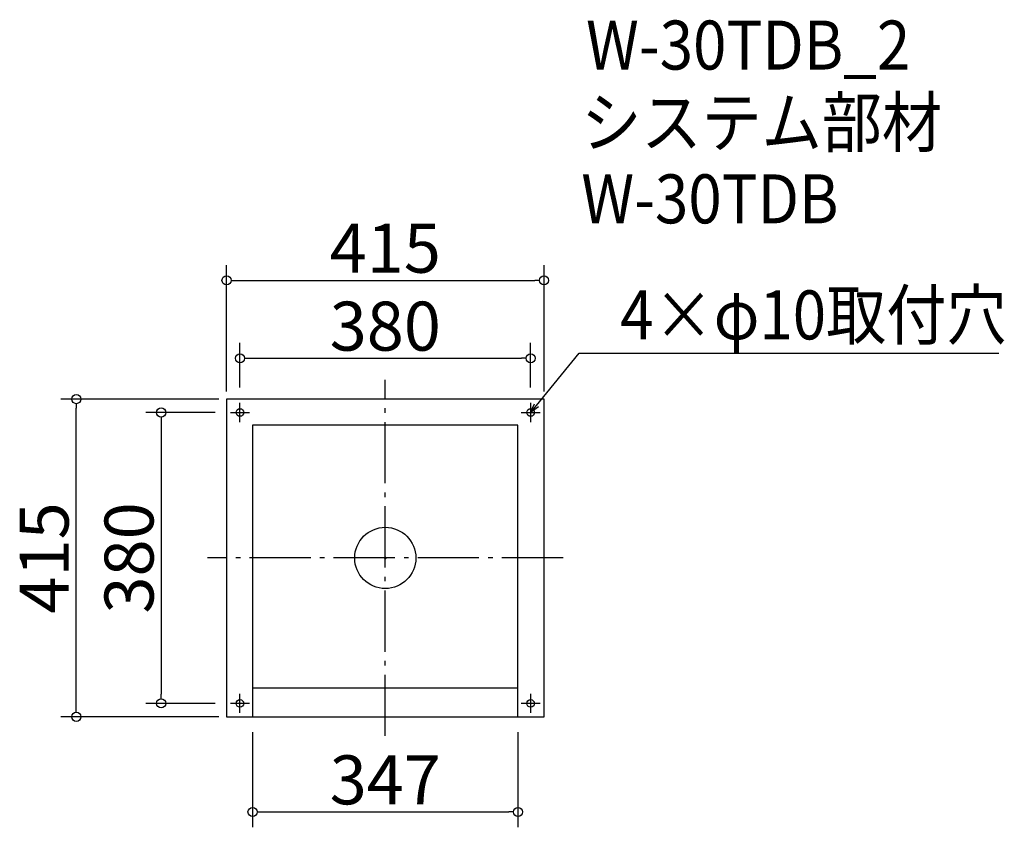
# Model space of a CAD drawing. Extents: x -1305 to -17, y 748 to 1803.
import ezdxf

# ---------------------------------------------------------------- set-up
doc = ezdxf.new("R2010")
doc.units = 0
doc.header["$LTSCALE"] = 20
doc.header["$MEASUREMENT"] = 0
doc.header["$PDMODE"] = 3
doc.header["$PDSIZE"] = -2
doc.linetypes.add('DASHDOT', pattern=[5.5, 4, -0.6, 0.3, -0.6])
doc.layers.get('0').update_dxf_attribs({"linetype": 'CONTINUOUS'})
for name, color, linetype in [('ARRANGE', 1, 'CONTINUOUS'), ('BASIS', 6, 'DASHDOT'), ('DETAIL', 5, 'CONTINUOUS'), ('ETC', 61, 'CONTINUOUS'), ('FIX', 11, 'CONTINUOUS'), ('NOTE', 4, 'CONTINUOUS'), ('OUTLINE', 3, 'CONTINUOUS'), ('SIZE', 30, 'CONTINUOUS')]:
    doc.layers.add(name, color=color, linetype=linetype)
doc.styles.get("Standard").update_dxf_attribs({"font": 'SIMPLEX.shx', "width": 0.9, "height": 64, "bigfont": 'BIGFONT.shx'})

# ---------------------------------------------------------------- blocks, each defined once
blk = doc.blocks.new('_DOTBLANK')
at = {"color": 0, "linetype": 'ByBlock'}
blk.add_line((-0.5, 0), (-1, 0), dxfattribs=at)
blk.add_circle((0, 0), 0.5, dxfattribs=at)
blk = doc.blocks.new('_OPEN30')
at = {"color": 0, "linetype": 'ByBlock'}
for p, q in [((-1, 0.27), (0, 0)), ((0, 0), (-1, -0.27)), ((0, 0), (-1, 0))]:
    blk.add_line(p, q, dxfattribs=at)

msp = doc.modelspace()

# ---------------------------------------------------------------- linework, layer by layer
at = {"layer": 'ARRANGE'}
msp.add_circle((-826.7, 1100.1), 40, dxfattribs=at)
msp.add_point((-826.7, 1100.1), dxfattribs=at)
at = {"layer": 'BASIS'}
for p, q in [((-826.7, 867.6), (-826.7, 1332.6)), ((-594.2, 1100.1), (-1059.2, 1100.1))]:
    msp.add_line(p, q, dxfattribs=at)
at = {"layer": 'DETAIL'}
for p, q in [((-619.2, 1307.4), (-1034.2, 1307.6)), ((-1034.2, 1307.6), (-1034.2, 892.6)), ((-619.2, 892.6), (-619.2, 1307.4)), ((-1000.2, 1273.6), (-1000.2, 892.6)), ((-653.2, 1273.6), (-1000.2, 1273.6)), ((-653.2, 892.6), (-653.2, 1273.6)), ((-1000.2, 930.6), (-653.2, 930.6)), ((-1034.2, 892.6), (-619.2, 892.6))]:
    msp.add_line(p, q, dxfattribs=at)
at = {"layer": 'FIX'}
for centre in [(-1016.7, 1290.1), (-636.7, 1290.1), (-1016.7, 910.1), (-636.7, 910.1)]:
    msp.add_circle(centre, 5, dxfattribs=at)
at = {"layer": 'NOTE'}
for p, q in [((-1016.7, 1277.6), (-1016.7, 1302.6)), ((-636.7, 1302.6), (-636.7, 1277.6)), ((-1029.2, 1290.1), (-1004.2, 1290.1)), ((-649.2, 1290.1), (-624.2, 1290.1)), ((-1016.7, 897.6), (-1016.7, 922.6)), ((-636.7, 922.6), (-636.7, 897.6)), ((-1004.2, 910.1), (-1029.2, 910.1)), ((-624.2, 910.1), (-649.2, 910.1))]:
    msp.add_line(p, q, dxfattribs=at)
msp.add_lwpolyline([(-629.1, 1299.4), (-573.2, 1367.6), (-24.7, 1367.6)], dxfattribs=at)
at = {"layer": 'OUTLINE'}
for p, q in [((-619.2, 1307.4), (-1034.2, 1307.6)), ((-1034.2, 1307.6), (-1034.2, 892.6)), ((-619.2, 892.6), (-619.2, 1307.4)), ((-1000.2, 1273.6), (-1000.2, 892.6)), ((-653.2, 1273.6), (-1000.2, 1273.6)), ((-653.2, 892.6), (-653.2, 1273.6)), ((-1000.2, 930.6), (-653.2, 930.6)), ((-1000.2, 930.6), (-653.2, 930.6)), ((-1034.2, 892.6), (-619.2, 892.6))]:
    msp.add_line(p, q, dxfattribs=at)
at = {"layer": 'SIZE'}
for p, q in [((-1034.2, 1317.6), (-1034.2, 1482.7)), ((-619.2, 1317.6), (-619.2, 1482.7)), ((-1022.2, 1462.7), (-631.2, 1462.7)), ((-1016.7, 1322.6), (-1016.7, 1380.9)), ((-636.7, 1322.6), (-636.7, 1380.9)), ((-1004.7, 1360.9), (-648.7, 1360.9)), ((-1044.2, 1307.6), (-1250.7, 1307.6)), ((-1230.7, 904.6), (-1230.7, 1295.6)), ((-1049.2, 1290.1), (-1139.7, 1290.1)), ((-1119.7, 1278.1), (-1119.7, 922.1)), ((-1049.2, 910.1), (-1139.7, 910.1)), ((-1044.2, 892.6), (-1250.7, 892.6)), ((-1000.2, 872.6), (-1000.2, 748.2)), ((-653.2, 872.6), (-653.2, 748.2)), ((-988.2, 768.2), (-665.2, 768.2))]:
    msp.add_line(p, q, dxfattribs=at)

# ---------------------------------------------------------------- block references
at = {"layer": 'NOTE', "xscale": 12.00000000000022, "yscale": 12, "zscale": 12, "rotation": 230.7091310502208}
msp.add_blockref('_OPEN30', (-636.7, 1290.1), dxfattribs=at)
at = {"layer": 'SIZE', "xscale": 12, "yscale": 12, "zscale": 12}
for p, rotation in [((-1034.2, 1462.7), 180), ((-1016.7, 1360.9), 180), ((-1230.7, 1307.6), 90), ((-1119.7, 1290.1), 90), ((-1119.7, 910.1), 270), ((-1230.7, 892.6), 270), ((-1000.2, 768.2), 180)]:
    msp.add_blockref('_DOTBLANK', p, dxfattribs=dict(at, rotation=rotation))
for p in [(-619.2, 1462.7), (-636.7, 1360.9), (-653.2, 768.2)]:
    msp.add_blockref('_DOTBLANK', p, dxfattribs=at)

# ---------------------------------------------------------------- texts
at = {"layer": 'ETC', "width": 0.9}
for s, p in [('W-30TDB_2', (-564.2, 1738.1)), ('システム部材', (-570.4, 1637.2)), ('W-30TDB', (-570.4, 1537.2))]:
    msp.add_text(s, height=64, dxfattribs=at).set_placement(p)
at = {"layer": 'NOTE', "width": 0.9}
msp.add_text('4×φ10取付穴', height=64, dxfattribs=at).set_placement((-519.5, 1385.6))
at = {"layer": 'SIZE', "char_height": 64, "attachment_point": 5}
for s, insert in [('\\A1;415', (-826.7, 1504.7)), ('\\A1;380', (-826.7, 1402.9)), ('\\A1;347', (-826.7, 810.2))]:
    msp.add_mtext(s, dxfattribs=dict(at, insert=insert))
at = {"layer": 'SIZE', "char_height": 64, "attachment_point": 5, "rotation": 90}
for s, insert in [('\\A1;415', (-1272.7, 1100.1)), ('\\A1;380', (-1161.7, 1100.1))]:
    msp.add_mtext(s, dxfattribs=dict(at, insert=insert))

doc.saveas('drawing.dxf')
